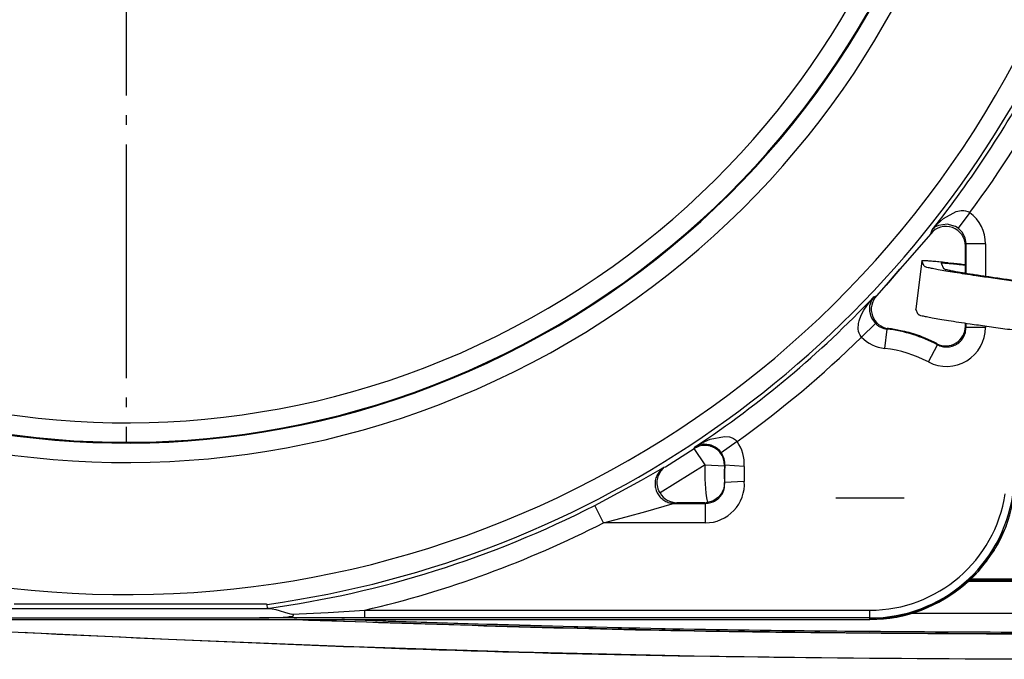
# Model space of a CAD drawing. Units: inches. Extents: x 0 to 1210, y 0 to 831.
# Drawn here: x 624 to 634, y 70 to 76 of the extents above; entities that cross this region are included whole.
import ezdxf

# ---------------------------------------------------------------- set-up
doc = ezdxf.new("R2010")
doc.units = ezdxf.units.IN
doc.linetypes.add('DOT_CENTER', pattern=[14, 12, -1, 0, -1])
doc.layers.add('1', color=7, linetype='Continuous')

# ---------------------------------------------------------------- blocks, each defined once
blk = doc.blocks.new('70106-1-1110_7_Thermofühlerlitze-weiss2__284', base_point=(2909.75, 349.524))
at = {"color": 1, "linetype": 'Continuous'}
for p, q in [((3134.038, 350.177), (3134.214, 350.172)), ((3134.214, 350.172), (3134.071, 350.177)), ((3134.214, 350.172), (3143.204, 349.888)), ((3143.204, 349.888), (3152.195, 349.685)), ((3152.195, 349.685), (3161.188, 349.564)), ((3161.188, 349.564), (3170.053, 349.524))]:
    blk.add_line(p, q, dxfattribs=at)
blk.add_open_spline([(3134.214, 350.172), (3140.207, 349.983), (3152.193, 349.606), (3164.185, 349.552), (3170.181, 349.525)], degree=3, knots=[0, 0, 0, 0, 17.986993, 35.973991, 35.973991, 35.973991, 35.973991], dxfattribs=at)
blk = doc.blocks.new('70106-1-1110_6_Thermofühlerlitze-weiss1__285', base_point=(2909.75, 348.135))
at = {"color": 1, "linetype": 'Continuous'}
for p, q in [((3104.992, 350.177), (3117.811, 349.506)), ((3131.763, 350.173), (3131.624, 350.177)), ((3131.763, 350.173), (3131.655, 350.177)), ((3134.214, 350.08), (3131.763, 350.173)), ((3143.204, 349.797), (3134.214, 350.08)), ((3117.939, 349.5), (3117.811, 349.506)), ((3125.17, 349.149), (3117.939, 349.5)), ((3152.195, 349.595), (3143.204, 349.797)), ((3161.188, 349.474), (3152.195, 349.595)), ((3170.053, 349.433), (3161.188, 349.474)), ((3134.167, 348.784), (3125.17, 349.149)), ((3143.169, 348.501), (3134.167, 348.784)), ((3152.172, 348.298), (3143.169, 348.501)), ((3161.176, 348.177), (3152.172, 348.298)), ((3170.053, 348.136), (3161.176, 348.177))]:
    blk.add_line(p, q, dxfattribs=at)
for points, knots in [([(3131.763, 350.173), (3138.164, 349.958), (3150.967, 349.527), (3163.776, 349.465), (3170.181, 349.434)], [0, 0, 0, 0, 19.213344, 38.426694, 38.426694, 38.426694, 38.426694]), ([(3117.811, 349.506), (3126.535, 349.106), (3143.982, 348.306), (3161.448, 348.192), (3170.181, 348.135)], [0, 0, 0, 0, 26.196191, 52.392396, 52.392396, 52.392396, 52.392396])]:
    blk.add_open_spline(points, degree=3, knots=knots, dxfattribs=at)
blk = doc.blocks.new('70106-1-1110_5-Motorlitze-braun__286', base_point=(2909.11, 352.19))
at = {"color": 1, "linetype": 'Continuous'}
blk.add_line((3189.7, 352.19), (3166.303, 352.19), dxfattribs=at)
blk = doc.blocks.new('70106-1-1110_4_Motorlitze-schwarz__287', base_point=(2907.575, 350.482))
at = {"color": 1, "linetype": 'Continuous'}
for p, q in [((3189.7, 352.132), (3166.249, 352.132)), ((3189.7, 350.482), (3163.285, 350.482))]:
    blk.add_line(p, q, dxfattribs=at)
blk = doc.blocks.new('70106-1-1110_3_Motorlitze-rot__288', base_point=(2907.575, 352.248))
at = {"color": 1, "linetype": 'Continuous'}
blk.add_line((3189.7, 352.248), (3166.356, 352.248), dxfattribs=at)
blk = doc.blocks.new('70106-1-1110__289', base_point=(2905.6, 348.135))
for name, p in [('70106-1-1110_5-Motorlitze-braun__286', (2909.11, 352.19)), ('70106-1-1110_3_Motorlitze-rot__288', (2907.575, 352.248)), ('70106-1-1110_4_Motorlitze-schwarz__287', (2907.575, 350.482)), ('70106-1-1110_7_Thermofühlerlitze-weiss2__284', (2909.75, 349.524)), ('70106-1-1110_6_Thermofühlerlitze-weiss1__285', (2909.75, 348.135))]:
    blk.add_blockref(name, p)
blk = doc.blocks.new('527-146-2-0210_Schrumpfschlauch__290', base_point=(3079.153, 356.427))
at = {"color": 1, "linetype": 'Continuous'}
blk.add_line((3159.448, 356.427), (3162.952, 356.427), dxfattribs=at)
blk = doc.blocks.new('527-146-1-0114_Drehgeber__291', base_point=(3079.153, 356.427))
blk.add_blockref('527-146-2-0210_Schrumpfschlauch__290', (3079.153, 356.427))
blk = doc.blocks.new('527-146-6-0851_Gehäuseschale_rechts__292', base_point=(3028.6, 350.182))
at = {"color": 124, "linetype": 'Continuous'}
for p, q in [((3165.629, 371.124), (3165.887, 371.177)), ((3165.887, 371.177), (3166.021, 371.177)), ((3166.021, 371.177), (3166.115, 371.162)), ((3164.817, 370.631), (3164.986, 370.769)), ((3164.986, 370.769), (3165.629, 371.124)), ((3166.329, 371.067), (3165.733, 370.265)), ((3166.115, 371.162), (3166.227, 371.126)), ((3166.227, 371.126), (3166.329, 371.067)), ((3164.321, 369.987), (3164.388, 370.182)), ((3164.388, 370.182), (3164.509, 370.323)), ((3164.448, 370.245), (3164.388, 370.182)), ((3164.509, 370.323), (3164.448, 370.245)), ((3164.509, 370.323), (3164.636, 370.459)), ((3164.603, 370.36), (3164.509, 370.323)), ((3164.718, 370.416), (3164.603, 370.36)), ((3164.636, 370.459), (3164.817, 370.631)), ((3165.164, 370.481), (3164.718, 370.416)), ((3165.602, 370.349), (3165.164, 370.481)), ((3165.733, 370.265), (3165.602, 370.349)), ((3165.901, 370.106), (3165.733, 370.265)), ((3165.951, 370.041), (3165.901, 370.106)), ((3166.088, 369.765), (3165.951, 370.041)), ((3166.109, 369.691), (3166.088, 369.765)), ((3166.135, 369.461), (3166.109, 369.691)), ((3166.135, 369.461), (3166.1, 369.36)), ((3166.434, 369.461), (3166.135, 369.461)), ((3166.135, 367.961), (3166.135, 369.461)), ((3167.135, 369.461), (3166.434, 369.461)), ((3167.135, 369.461), (3167.135, 367.807)), ((3161.292, 366.598), (3161.397, 366.745)), ((3161.341, 366.675), (3161.292, 366.598)), ((3161.397, 366.745), (3161.341, 366.675)), ((3161.397, 366.745), (3161.541, 366.796)), ((3160.889, 366.061), (3161.153, 366.457)), ((3161.153, 366.457), (3161.292, 366.598)), ((3161.182, 366.278), (3161.177, 366.017)), ((3161.203, 366.376), (3161.182, 366.278)), ((3161.257, 366.528), (3161.203, 366.376)), ((3161.292, 366.598), (3161.257, 366.528)), ((3160.652, 365.51), (3160.756, 365.799)), ((3160.756, 365.799), (3160.889, 366.061)), ((3161.177, 366.017), (3161.244, 365.746)), ((3161.244, 365.746), (3161.301, 365.625)), ((3161.301, 365.625), (3161.481, 365.382)), ((3160.6, 365.108), (3160.62, 365.37)), ((3160.618, 364.972), (3160.6, 365.108)), ((3160.62, 365.37), (3160.652, 365.51)), ((3160.769, 364.68), (3161.481, 365.382)), ((3162.142, 365.118), (3162.077, 365.09)), ((3166.1, 365.229), (3166.135, 365.171)), ((3166.135, 365.171), (3166.135, 365.393)), ((3167.135, 365.171), (3166.135, 365.171)), ((3167.135, 365.248), (3167.135, 365.171)), ((3160.644, 364.882), (3160.618, 364.972)), ((3160.696, 364.774), (3160.644, 364.882)), ((3160.769, 364.68), (3160.696, 364.774)), ((3161.96, 364.097), (3162.077, 365.09)), ((3164.206, 363.401), (3164.671, 364.286)), ((3164.671, 364.286), (3164.641, 364.341)), ((3152.992, 359.434), (3153.724, 359.58)), ((3153.724, 359.58), (3153.985, 359.554)), ((3153.985, 359.554), (3154.116, 359.513)), ((3152.178, 358.952), (3152.235, 359.053)), ((3152.235, 359.053), (3152.397, 359.13)), ((3152.314, 359.095), (3152.235, 359.053)), ((3152.397, 359.13), (3152.314, 359.095)), ((3152.397, 359.13), (3152.56, 359.243)), ((3152.441, 359.145), (3152.397, 359.13)), ((3152.63, 359.18), (3152.441, 359.145)), ((3152.56, 359.243), (3152.992, 359.434)), ((3152.691, 359.183), (3152.63, 359.18)), ((3152.965, 359.151), (3152.691, 359.183)), ((3153.044, 359.126), (3152.965, 359.151)), ((3153.245, 359.03), (3153.044, 359.126)), ((3154.377, 359.314), (3153.563, 358.734)), ((3154.116, 359.513), (3154.2, 359.472)), ((3154.2, 359.472), (3154.297, 359.402)), ((3154.297, 359.402), (3154.377, 359.314)), ((3150.7, 358.012), (3152.178, 358.952)), ((3152.729, 358.118), (3152.178, 358.952)), ((3153.354, 358.954), (3153.245, 359.03)), ((3153.485, 358.831), (3153.354, 358.954)), ((3153.563, 358.734), (3153.485, 358.831)), ((3152.729, 358.118), (3150.418, 356.675)), ((3152.729, 358.118), (3153.727, 358.066)), ((3153.747, 358.097), (3153.727, 358.066)), ((3154.745, 358.04), (3153.747, 358.097)), ((3149.473, 357.332), (3150.43, 357.881)), ((3150.43, 357.881), (3150.571, 357.961)), ((3150.571, 357.961), (3150.637, 357.995)), ((3150.637, 357.995), (3150.7, 358.012)), ((3147.063, 356.033), (3149.473, 357.332)), ((3154.748, 357.268), (3153.731, 357.221)), ((3147.518, 355.142), (3147.063, 356.033)), ((3149.684, 355.723), (3151.049, 356.113)), ((3151.049, 356.113), (3151.122, 356.133)), ((3151.122, 356.133), (3151.159, 356.142)), ((3151.284, 356.177), (3151.159, 356.142)), ((3151.159, 356.142), (3152.752, 356.142)), ((3152.752, 356.142), (3152.715, 356.177)), ((3152.752, 355.142), (3152.752, 356.142)), ((3148.685, 355.448), (3149.684, 355.723)), ((3147.518, 355.142), (3148.685, 355.448)), ((3152.752, 355.142), (3147.518, 355.142)), ((3115.664, 350.744), (3130.336, 350.744)), ((3131.503, 350.454), (3133.378, 350.546)), ((3133.378, 350.546), (3135.254, 350.657)), ((3135.254, 350.257), (3135.254, 350.657)), ((3135.254, 350.657), (3161.2, 350.657)), ((3161.2, 350.257), (3161.2, 350.657)), ((3084.594, 350.182), (3161.2, 350.182)), ((3135.254, 350.257), (3129.85, 350.264)), ((3161.2, 350.257), (3135.254, 350.257)), ((3161.2, 350.182), (3161.2, 350.257))]:
    blk.add_line(p, q, dxfattribs=at)
at = {"color": 1, "linetype": 'Continuous'}
for p, q in [((3164.321, 369.987), (3161.541, 366.796)), ((3166.1, 369.36), (3166.1, 367.967)), ((3166.1, 365.398), (3166.1, 365.229)), ((3150.278, 357.299), (3150.343, 357.575)), ((3150.343, 357.575), (3150.438, 357.755)), ((3150.438, 357.755), (3150.466, 357.795)), ((3150.466, 357.795), (3150.493, 357.83)), ((3150.493, 357.83), (3150.637, 357.995)), ((3150.637, 357.995), (3150.7, 358.012)), ((3150.274, 357.174), (3150.276, 357.275)), ((3150.276, 357.149), (3150.274, 357.174)), ((3150.276, 357.275), (3150.278, 357.299)), ((3150.302, 356.967), (3150.276, 357.149)), ((3153.719, 357.023), (3153.704, 356.949)), ((3153.731, 357.221), (3153.719, 357.023)), ((3150.317, 356.91), (3150.302, 356.967)), ((3150.331, 356.867), (3150.317, 356.91)), ((3150.36, 356.791), (3150.331, 356.867)), ((3150.418, 356.675), (3150.36, 356.791)), ((3153.545, 356.605), (3153.449, 356.489)), ((3153.576, 356.65), (3153.545, 356.605)), ((3153.594, 356.678), (3153.576, 356.65)), ((3153.667, 356.83), (3153.594, 356.678)), ((3153.693, 356.909), (3153.667, 356.83)), ((3153.704, 356.949), (3153.693, 356.909)), ((3152.715, 356.177), (3151.284, 356.177)), ((3152.917, 356.198), (3152.849, 356.186)), ((3152.975, 356.212), (3152.917, 356.198)), ((3153.113, 356.259), (3152.975, 356.212)), ((3153.149, 356.275), (3153.113, 356.259)), ((3153.307, 356.367), (3153.149, 356.275)), ((3153.422, 356.463), (3153.307, 356.367)), ((3153.449, 356.489), (3153.422, 356.463)), ((3168.188, 354.97), (3167.572, 353.732)), ((3167.572, 353.732), (3166.738, 352.628)), ((3166.738, 352.628), (3165.716, 351.697)), ((3165.716, 351.697), (3164.54, 350.969)), ((3129.906, 350.962), (3117.254, 350.967)), ((3130.201, 350.959), (3129.906, 350.962)), ((3130.244, 350.957), (3130.201, 350.959)), ((3130.258, 350.747), (3130.244, 350.957)), ((3164.54, 350.969), (3163.251, 350.469)), ((3130.336, 350.744), (3130.258, 350.747)), ((3130.336, 350.744), (3130.501, 350.73)), ((3130.501, 350.73), (3130.686, 350.692)), ((3130.686, 350.692), (3130.866, 350.641)), ((3130.866, 350.641), (3131.188, 350.541)), ((3131.188, 350.541), (3131.373, 350.487)), ((3131.373, 350.487), (3131.503, 350.454)), ((3131.603, 350.418), (3131.503, 350.454)), ((3163.251, 350.469), (3161.891, 350.215)), ((3084.594, 350.182), (3161.2, 350.182)), ((3116.15, 350.264), (3129.85, 350.264)), ((3129.85, 350.264), (3130.334, 350.269)), ((3130.334, 350.269), (3130.503, 350.273)), ((3130.503, 350.273), (3130.817, 350.286)), ((3130.817, 350.286), (3131.299, 350.321)), ((3131.299, 350.321), (3131.371, 350.329)), ((3131.371, 350.329), (3131.536, 350.358)), ((3131.536, 350.358), (3131.592, 350.376)), ((3131.592, 350.376), (3131.603, 350.418)), ((3161.254, 350.185), (3161.2, 350.182)), ((3161.891, 350.215), (3161.254, 350.185))]:
    blk.add_line(p, q, dxfattribs=at)
at = {"color": 124, "linetype": 'Continuous'}
for centre, radius, start, end in [((3123, 403.177), 44.936, 215.0455, 102.8857), ((3123, 403.177), 43.936, 215.0455, 102.8857), ((3123, 403.177), 43.897, 215.0455, 102.8857), ((3123, 403.177), 42.897, 215.0455, 102.8857), ((3123, 403.177), 51.721, 185.3676, 332.06), ((3123, 403.177), 52.72, 277.8973, 332.06), ((3123, 403.177), 52.93, 321.4375, 332.0886), ((3123, 403.177), 53.93, 323.4583, 331.9382), ((3165.132, 369.46), 2.003, 0.0126, 53.3039), ((3123, 403.177), 52.93, 303.5267, 316.5043), ((3165.136, 365.171), 1.999, 242.2784, 0.0166), ((3123, 403.177), 53.93, 305.5777, 314.4533), ((3162.195, 366.086), 2.003, 224.5741, 263.2369), ((3161.2, 357.677), 7.465, 62.295, 83.2521), ((3161.2, 357.677), 6.465, 62.295, 83.2521), ((3152.747, 358.153), 2.002, 356.7852, 35.4657), ((3161.2, 357.677), 8.483, 177.0214, 190.1229), ((3161.2, 357.677), 7.483, 177.0214, 183.4963), ((3161.199, 357.523), 7.474, 175.5985, 182.3173), ((3161.2, 357.677), 6.465, 176.7788, 183.6262), ((3152.752, 357.142), 2, 269.9968, 3.6294), ((3161.2, 357.677), 7.02, 270, 351.453), ((3161.2, 357.677), 7.42, 270, 351.453), ((3123, 403.177), 52.93, 277.8816, 297.0403), ((3123, 403.177), 53.93, 283.1337, 297.0403)]:
    blk.add_arc(centre, radius, start, end, dxfattribs=at)
at = {"color": 1, "linetype": 'Continuous'}
for centre, radius, start, end in [((3165.1, 369.361), 1, 359.9636, 141.2635), ((3162.268, 366.109), 1, 136.6365, 199.7191), ((3162.268, 366.109), 1, 199.7182, 262.7959), ((3161.2, 357.677), 7.5, 62.6871, 82.7812), ((3165.1, 365.229), 1, 242.6774, 0.0097), ((3151.284, 357.179), 1.002, 210.1773, 269.9947), ((3161.2, 357.677), 7.495, 270, 351.453), ((3152.715, 357.178), 1.001, 270.0039, 277.7231)]:
    blk.add_arc(centre, radius, start, end, dxfattribs=at)
at = {"color": 124, "linetype": 'Continuous'}
for points, knots in [([(3161.481, 365.382), (3161.523, 365.343), (3161.606, 365.267), (3161.752, 365.181), (3161.91, 365.118), (3162.021, 365.099), (3162.077, 365.09)], [0, 0, 0, 0, 0.1688811, 0.3377424, 0.5065855, 0.6754128, 0.6754128, 0.6754128, 0.6754128]), ([(3164.671, 364.286), (3164.749, 364.252), (3164.907, 364.183), (3165.166, 364.161), (3165.421, 364.201), (3165.659, 364.306), (3165.861, 364.467), (3166.015, 364.674), (3166.116, 364.914), (3166.129, 365.086), (3166.135, 365.171)], [0, 0, 0, 0, 0.256094, 0.512225, 0.768387, 1.024567, 1.280748, 1.53691, 1.793041, 2.049135, 2.049135, 2.049135, 2.049135]), ([(3153.727, 358.066), (3153.725, 358.158), (3153.719, 358.342), (3153.616, 358.603), (3153.452, 358.826), (3153.231, 358.996), (3152.973, 359.1), (3152.697, 359.129), (3152.42, 359.086), (3152.259, 358.997), (3152.178, 358.952)], [0, 0, 0, 0, 0.274663, 0.549382, 0.824151, 1.098949, 1.373748, 1.648516, 1.923235, 2.197899, 2.197899, 2.197899, 2.197899]), ([(3153.747, 358.097), (3153.747, 358.153), (3153.748, 358.266), (3153.713, 358.432), (3153.655, 358.591), (3153.594, 358.686), (3153.563, 358.734)], [0, 0, 0, 0, 0.1688248, 0.3376699, 0.5065331, 0.6754119, 0.6754119, 0.6754119, 0.6754119]), ([(3150.637, 357.995), (3150.567, 357.944), (3150.427, 357.843), (3150.275, 357.629), (3150.179, 357.386), (3150.15, 357.127), (3150.188, 356.868), (3150.29, 356.628), (3150.451, 356.422), (3150.659, 356.265), (3150.9, 356.162), (3151.073, 356.148), (3151.159, 356.142)], [0, 0, 0, 0, 0.257979, 0.516078, 0.774313, 1.032667, 1.291088, 1.549509, 1.807863, 2.066098, 2.324197, 2.582176, 2.582176, 2.582176, 2.582176]), ([(3152.752, 356.142), (3152.843, 356.149), (3153.025, 356.163), (3153.277, 356.277), (3153.491, 356.449), (3153.649, 356.673), (3153.748, 356.938), (3153.737, 357.125), (3153.731, 357.221)], [0, 0, 0, 0, 0.271484, 0.542989, 0.814506, 1.086023, 1.358595, 1.643207, 1.643207, 1.643207, 1.643207])]:
    blk.add_open_spline(points, degree=3, knots=knots, dxfattribs=at)
at = {"layer": '1', "color": 3, "linetype": 'DOT_CENTER'}
blk.add_line((3123, 447.074), (3123, 359.28), dxfattribs=at)
blk = doc.blocks.new('527-146-1-0111__293', base_point=(3028.6, 350.182))
blk.add_blockref('527-146-6-0851_Gehäuseschale_rechts__292', (3028.6, 350.182))
blk = doc.blocks.new('527-146-6-0850__294', base_point=(3028.6, 350.177))
at = {"color": 1, "linetype": 'Continuous'}
for p, q in [((3166.094, 369.402), (3166.094, 367.968)), ((3162.161, 367.477), (3162.738, 368.17)), ((3162.716, 368.145), (3162.161, 367.477)), ((3161.832, 367.129), (3162.161, 367.477)), ((3162.041, 367.351), (3161.832, 367.129)), ((3162.161, 367.477), (3162.041, 367.351)), ((3162.209, 365.109), (3162.105, 365.128)), ((3162.105, 365.128), (3162.209, 365.109)), ((3166.094, 365.399), (3166.094, 365.185)), ((3162.996, 364.965), (3162.771, 365.006)), ((3162.771, 365.006), (3162.913, 364.979)), ((3162.913, 364.979), (3163.045, 364.95)), ((3163.045, 364.95), (3163.829, 364.706)), ((3163.829, 364.706), (3163.862, 364.695)), ((3163.862, 364.695), (3163.963, 364.646)), ((3163.963, 364.646), (3163.998, 364.625)), ((3163.998, 364.625), (3164.041, 364.603)), ((3167.914, 354.334), (3168.06, 354.711)), ((3167.701, 353.99), (3167.914, 354.334)), ((3167.185, 353.157), (3167.398, 353.501)), ((3166.913, 352.859), (3167.185, 353.157)), ((3165.93, 351.891), (3166.253, 352.134)), ((3166.253, 352.134), (3166.525, 352.433)), ((3165.148, 351.3), (3165.471, 351.544)), ((3164.786, 351.12), (3165.148, 351.3)), ((3163.521, 350.573), (3163.909, 350.684)), ((3163.909, 350.684), (3164.271, 350.864)), ((3084.594, 350.177), (3161.2, 350.177)), ((3161.2, 350.177), (3161.315, 350.188)), ((3162.176, 350.267), (3162.578, 350.305)), ((3162.578, 350.305), (3162.967, 350.415))]:
    blk.add_line(p, q, dxfattribs=at)
blk.add_arc((3161.2, 357.677), 7.506, 69.2303, 76.1532, dxfattribs=at)
blk = doc.blocks.new('527-146-1-0110__295', base_point=(3028.6, 350.177))
blk.add_blockref('527-146-6-0850__294', (3028.6, 350.177))
blk = doc.blocks.new('527-146-1-0100_Getriebe_EMDPrimus__300', base_point=(3028.6, 350.177))
for name, p in [('527-146-1-0111__293', (3028.6, 350.182)), ('527-146-1-0110__295', (3028.6, 350.177)), ('527-146-1-0114_Drehgeber__291', (3079.153, 356.427))]:
    blk.add_blockref(name, p)
blk = doc.blocks.new('70106-1-1100_148391_MGE-KAG__304', base_point=(2905.6, 347.012))
for name, p in [('527-146-1-0100_Getriebe_EMDPrimus__300', (3028.6, 350.177)), ('70106-1-1110__289', (2905.6, 348.135))]:
    blk.add_blockref(name, p)
blk = doc.blocks.new('70411-2-0254_Kabelbinder_2_1__323', base_point=(3163.555, 362.682))
at = {"color": 1, "linetype": 'Continuous'}
for p, q in [((3163.859, 368.601), (3163.555, 366.112)), ((3163.989, 368.325), (3163.859, 368.601)), ((3164.852, 368.477), (3164.981, 368.201)), ((3165.219, 368.486), (3165.335, 368.473)), ((3165.786, 368.392), (3165.669, 368.405)), ((3165.846, 368.386), (3165.786, 368.392)), ((3166.094, 368.357), (3165.846, 368.386)), ((3166.094, 368.386), (3166.032, 368.393)), ((3174.504, 367.151), (3170.091, 367.795)), ((3170.094, 367.829), (3176.919, 366.834)), ((3176.912, 366.778), (3177.036, 367.77)), ((3177.036, 367.77), (3177.454, 367.68)), ((3178.306, 367.66), (3177.036, 367.77)), ((3177.33, 366.688), (3177.454, 367.68)), ((3177.454, 367.68), (3179.775, 367.346)), ((3179.695, 367.492), (3178.306, 367.66)), ((3179.775, 367.346), (3179.219, 362.882)), ((3182.077, 367.145), (3179.695, 367.492)), ((3179.775, 367.346), (3182.077, 367.145)), ((3182.077, 367.145), (3181.947, 366.096)), ((3176.912, 366.778), (3177.33, 366.688)), ((3177.33, 366.688), (3177.881, 366.596)), ((3177.571, 364.116), (3177.881, 366.596)), ((3180.236, 363.796), (3180.545, 366.276)), ((3185.614, 365.545), (3180.545, 366.276)), ((3180.545, 366.276), (3180.983, 366.238)), ((3180.983, 366.238), (3185.793, 365.529)), ((3163.68, 365.845), (3163.555, 366.112)), ((3185.614, 365.545), (3185.305, 363.065)), ((3185.793, 365.529), (3185.484, 363.049)), ((3185.793, 365.529), (3185.614, 365.545)), ((3176.583, 364.14), (3176.479, 363.307)), ((3177.008, 364.11), (3176.897, 363.217)), ((3185.305, 363.065), (3180.236, 363.796)), ((3181.635, 363.594), (3181.521, 362.682)), ((3176.479, 363.307), (3176.897, 363.217)), ((3176.897, 363.217), (3179.219, 362.882)), ((3179.219, 362.882), (3181.521, 362.682)), ((3185.484, 363.049), (3185.305, 363.065))]:
    blk.add_line(p, q, dxfattribs=at)
for points, knots in [([(3165.219, 368.486), (3165.089, 368.5), (3164.848, 368.527), (3164.515, 368.56), (3164.245, 368.583), (3164.047, 368.597), (3163.926, 368.602), (3163.873, 368.601), (3163.859, 368.601)], [0, 0, 0, 0, 0.390949, 0.729274, 1.003379, 1.20391, 1.324721, 1.364708, 1.364708, 1.364708, 1.364708]), ([(3163.989, 368.325), (3164.007, 368.315), (3164.067, 368.28), (3164.211, 368.253), (3164.432, 368.201), (3164.737, 368.146), (3165.117, 368.079), (3165.57, 368.006), (3166.09, 367.925), (3166.744, 367.827), (3167.535, 367.714), (3168.462, 367.586), (3169.615, 367.433), (3170.97, 367.26), (3172.324, 367.096), (3173.474, 366.963), (3174.396, 366.86), (3175.182, 366.777), (3175.83, 366.713), (3176.344, 366.665), (3176.79, 366.626), (3177.163, 366.599), (3177.461, 366.579), (3177.674, 366.578), (3177.809, 366.568), (3177.865, 366.59), (3177.881, 366.596)], [0, 0, 0, 0, 0.061229, 0.2061, 0.434624, 0.745393, 1.134078, 1.594366, 2.121663, 2.711368, 3.578976, 4.519723, 5.517969, 7.06856, 8.616125, 9.609047, 10.541979, 11.399412, 11.980076, 12.497287, 12.946542, 13.32335, 13.621586, 13.837136, 13.968787, 14.017528, 14.017528, 14.017528, 14.017528]), ([(3165.669, 368.405), (3165.556, 368.418), (3165.357, 368.439), (3165.115, 368.461), (3164.955, 368.473), (3164.883, 368.476), (3164.852, 368.477)], [0, 0, 0, 0, 0.3404758, 0.6020243, 0.7286312, 0.8202212, 0.8202212, 0.8202212, 0.8202212]), ([(3164.981, 368.201), (3164.997, 368.193), (3165.049, 368.163), (3165.175, 368.139), (3165.368, 368.094), (3165.676, 368.038), (3166.107, 367.964), (3166.671, 367.875), (3167.332, 367.777), (3168.073, 367.671), (3168.879, 367.56), (3169.88, 367.427), (3171.053, 367.278), (3172.222, 367.137), (3173.213, 367.023), (3174.003, 366.935), (3174.673, 366.865), (3175.224, 366.811), (3175.657, 366.771), (3176.029, 366.739), (3176.338, 366.719), (3176.578, 366.7), (3176.748, 366.71), (3176.842, 366.69), (3176.905, 366.735), (3176.785, 366.759), (3176.69, 366.792), (3176.469, 366.834), (3176.162, 366.893), (3175.718, 366.967), (3175.146, 367.057), (3174.729, 367.118), (3174.504, 367.151)], [0, 0, 0, 0, 0.053329, 0.179751, 0.379228, 0.650495, 1.116812, 1.691498, 2.364861, 3.120287, 3.9384, 4.805333, 6.148951, 7.485369, 8.339639, 9.139171, 9.870416, 10.362839, 10.798652, 11.174006, 11.485064, 11.726662, 11.895469, 11.990742, 12.016622, 12.077975, 12.212649, 12.420193, 12.699231, 13.175214, 13.758551, 14.439401, 14.439401, 14.439401, 14.439401]), ([(3166.032, 368.393), (3165.913, 368.407), (3165.681, 368.435), (3165.449, 368.461), (3165.335, 368.473)], [0, 0, 0, 0, 0.3594788, 0.7013385, 0.7013385, 0.7013385, 0.7013385]), ([(3163.68, 365.845), (3163.697, 365.835), (3163.757, 365.801), (3163.902, 365.773), (3164.123, 365.721), (3164.428, 365.666), (3164.808, 365.599), (3165.261, 365.526), (3165.781, 365.445), (3166.435, 365.348), (3167.226, 365.234), (3168.153, 365.107), (3169.306, 364.953), (3170.661, 364.781), (3172.014, 364.616), (3173.165, 364.483), (3174.087, 364.38), (3174.873, 364.297), (3175.521, 364.233), (3176.035, 364.185), (3176.481, 364.146), (3176.854, 364.119), (3177.151, 364.099), (3177.365, 364.098), (3177.5, 364.088), (3177.556, 364.11), (3177.571, 364.116)], [0, 0, 0, 0, 0.06123, 0.206102, 0.434629, 0.745402, 1.134092, 1.594385, 2.121689, 2.7114, 3.579017, 4.519773, 5.518029, 7.068631, 8.616204, 9.609129, 10.542061, 11.399491, 11.980151, 12.497356, 12.946603, 13.323403, 13.621628, 13.837165, 13.968803, 14.01753, 14.01753, 14.01753, 14.01753])]:
    blk.add_open_spline(points, degree=3, knots=knots, dxfattribs=at)
blk = doc.blocks.new('70106-1-0172_1__333', base_point=(2797.5, 341.082))
for name, p in [('70106-1-1100_148391_MGE-KAG__304', (2905.6, 347.012)), ('70411-2-0254_Kabelbinder_2_1__323', (3163.555, 362.682))]:
    blk.add_blockref(name, p)
blk = doc.blocks.new('70106-ep26-10__334', base_point=(2797.5, 341.082))
blk.add_blockref('70106-1-0172_1__333', (2797.5, 341.082))
blk = doc.blocks.new('70106-ep26__343', base_point=(1387, 341.082))
blk.add_blockref('70106-ep26-10__334', (2797.5, 341.082))
blk = doc.blocks.new('TV1', base_point=(2455, 400))
blk.add_blockref('70106-ep26__343', (1387, 341.082))

msp = doc.modelspace()

# ---------------------------------------------------------------- block references
at = {"xscale": 0.2, "yscale": 0.2, "zscale": 0.2}
msp.add_blockref('TV1', (491, 80), dxfattribs=at)

doc.saveas('drawing.dxf')
